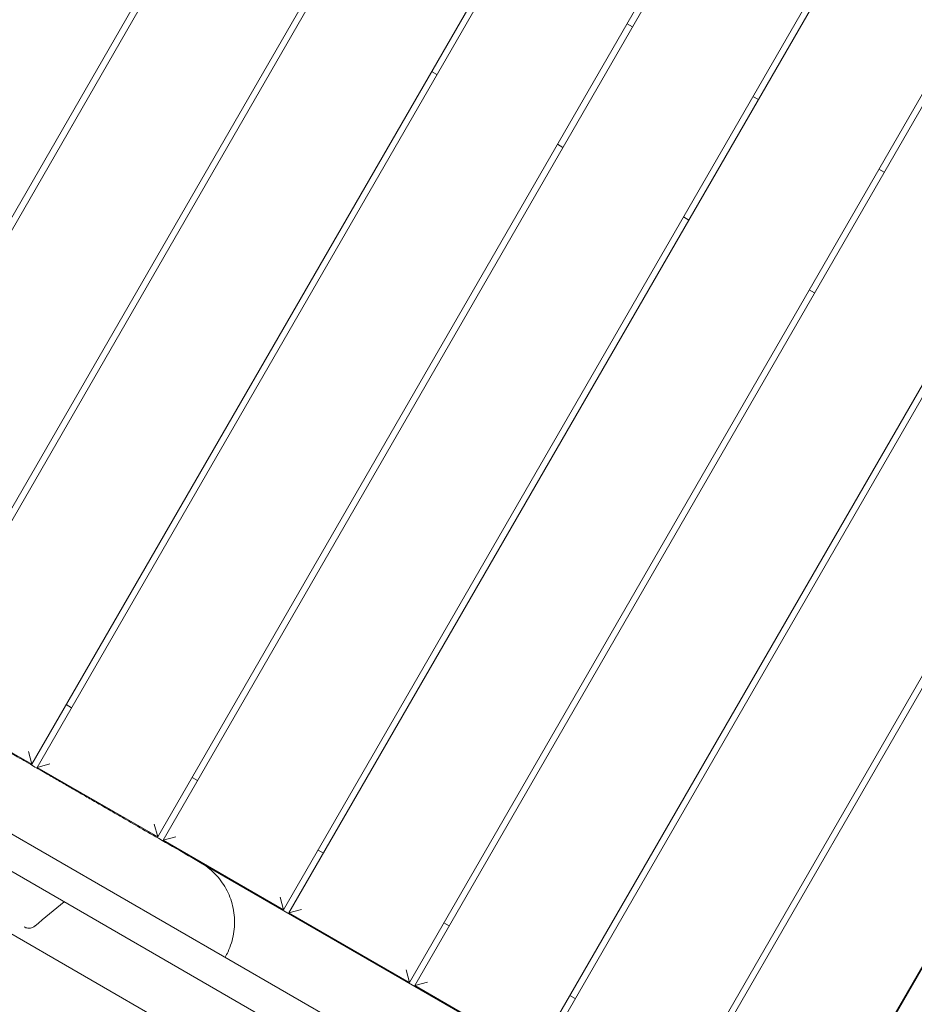
# Model space of a CAD drawing. Units: millimetres. Extents: x -12885 to 14564, y -11455 to 6363.
# Drawn here: x 6016 to 6594, y -6053 to -5416 of the extents above; entities that cross this region are included whole.
import ezdxf

# ---------------------------------------------------------------- set-up
doc = ezdxf.new("R2010")
doc.units = ezdxf.units.MM
doc.header["$LTSCALE"] = 20
doc.linetypes.add('HIDDEN', pattern=[9.525, 6.35, -3.175])
for name, color, linetype in [('2d', 230, 'Continuous'), ('EN-Free_Space_Hatch', 10, 'HIDDEN'), ('EN-SafetyZone', 93, 'HIDDEN')]:
    doc.layers.add(name, color=color, linetype=linetype)

msp = doc.modelspace()

# ---------------------------------------------------------------- hatches: boundary and pattern name
at = {"layer": 'EN-Free_Space_Hatch'}
h = msp.add_hatch(dxfattribs=at)
h.set_pattern_fill('ANSI31', color=1, scale=100)
edge = h.paths.add_edge_path()
edge.add_line((-7310.99, -8243.4), (-6093.47, -6656.7))
edge.add_line((-6093.47, -6656.7), (-8480.96, -4824.71))
edge.add_line((-8480.96, -4824.71), (-8480.96, -4824.71))
edge.add_arc((-9089.72, -5618.07), 1000, 52.49998, 232.52578)
edge.add_line((-9698.12, -6411.69), (-7310.99, -8243.4))
edge = h.paths.add_edge_path()
edge.add_line((-11389.23, 1297.07), (-8042.26, -614.55))
edge.add_line((-8042.26, -614.55), (-7050.35, 1122.14))
edge.add_line((-7050.35, 1122.14), (-10397.32, 3033.77))
edge.add_arc((-10893.28, 2165.42), 1000, 60.2672, 240.2672)
edge = h.paths.add_edge_path()
edge.add_line((6553.4, -6708.88), (8648.92, -7918.73))
edge.add_arc((9148.92, -7052.71), 1000, 240, 420)
edge.add_line((9648.92, -6186.68), (7553.4, -4976.83))
edge.add_line((7553.4, -4976.83), (6553.4, -6708.88))
edge = h.paths.add_edge_path()
edge.add_line((9990.7, -2844.1), (11990.36, -3998.61))
edge.add_arc((12488.59, -3131.56), 1000, 240.11685, 420.00005)
edge.add_line((12988.59, -2265.54), (10990.7, -1112.05))
edge.add_line((10990.7, -1112.05), (9990.7, -2844.1))
edge = h.paths.add_edge_path()
edge.add_arc((-3410.48, -2051), 500, 0, 360, ccw=False)
edge = h.paths.add_edge_path()
edge.add_arc((2788.5, -1270), 500, 0, 360, ccw=False)

# ---------------------------------------------------------------- linework, layer by layer
at = {"layer": '2d', "lineweight": 0}
for p, q in [((5860.79, -5803.61), (6422.79, -4830.2)), ((6426.25, -4832.2), (5864.25, -5805.61)), ((5942.19, -5850.61), (6504.19, -4877.2)), ((6507.66, -4879.2), (5945.66, -5852.61)), ((6023.6, -5897.61), (6585.6, -4924.2)), ((6589.06, -4926.2), (6027.06, -5899.61)), ((6105.01, -5944.61), (6667.01, -4971.2)), ((6670.47, -4973.2), (6108.47, -5946.61)), ((6186.41, -5991.61), (6748.41, -5018.2)), ((6751.88, -5020.2), (6189.88, -5993.61)), ((6267.82, -6038.61), (6829.82, -5065.2)), ((6833.28, -5067.2), (6271.28, -6040.61)), ((6349.23, -6085.61), (6911.23, -5112.2)), ((6914.69, -5114.2), (6352.69, -6087.61)), ((6430.63, -6132.61), (6992.63, -5159.2)), ((6996.1, -5161.2), (6434.1, -6134.61)), ((6512.04, -6179.61), (7074.04, -5206.2)), ((7074.72, -5206.02), (6512.22, -6180.3)), ((6411.97, -5420.94), (6408.51, -5418.94)), ((6282.1, -5449.88), (6285.56, -5451.88)), ((6493.38, -5467.94), (6489.91, -5465.94)), ((6363.51, -5496.88), (6366.97, -5498.88)), ((6574.78, -5514.94), (6571.32, -5512.94)), ((6444.91, -5543.88), (6448.38, -5545.88)), ((6526.32, -5590.88), (6529.78, -5592.88)), ((5504.78, -5650.61), (6499.3, -6224.8)), ((6456.7, -6224.45), (5518.8, -5682.95)), ((6220.45, -6128.47), (5525.11, -5727.02)), ((6023.6, -5897.61), (5945.66, -5852.61)), ((6045.85, -5859.08), (6049.31, -5861.08)), ((6023.6, -5897.61), (6021.4, -5889.42)), ((6027.06, -5899.61), (6035.26, -5897.42)), ((6105.01, -5944.61), (6027.06, -5899.61)), ((6127.26, -5906.08), (6130.72, -5908.08)), ((6105.01, -5944.61), (6102.81, -5936.42)), ((6108.47, -5946.61), (6116.67, -5944.42)), ((6186.41, -5991.61), (6108.47, -5946.61)), ((6208.66, -5953.08), (6212.13, -5955.08)), ((6512.22, -6180.3), (6132.56, -5961.1)), ((6186.41, -5991.61), (6184.22, -5983.42)), ((6189.88, -5993.61), (6198.07, -5991.42)), ((6267.82, -6038.61), (6189.88, -5993.61)), ((6290.07, -6000.08), (6293.53, -6002.08)), ((6267.82, -6038.61), (6265.62, -6030.42)), ((6271.28, -6040.61), (6279.48, -6038.42)), ((6349.23, -6085.61), (6271.28, -6040.61)), ((6371.48, -6047.08), (6374.94, -6049.08))]:
    msp.add_line(p, q, dxfattribs=at)
for points, knots in [([(6424.85, -6474.04), (6421.97, -6472.38), (6419.08, -6470.73), (6407.54, -6464.11), (6398.88, -6459.15), (6364.22, -6439.34), (6338.21, -6424.5), (6278.9, -6390.64), (6245.61, -6371.58), (6179.41, -6333.52), (6146.5, -6314.54), (6076.35, -6274.22), (6039.1, -6252.92), (5950.63, -6202.37), (5899.47, -6173.02), (5814.26, -6123.44), (5780.04, -6103.47), (5715.09, -6065.9), (5684.36, -6048.3), (5623.09, -6013.26), (5592.55, -5995.81), (5535.01, -5962.4), (5508, -5946.44), (5460.23, -5917.83), (5439.43, -5905.25), (5392.98, -5877.13), (5367.34, -5861.6), (5337.31, -5843.76), (5333.07, -5841.24), (5328.81, -5838.73)], [0, 0, 0, 0, 10.000001, 10.000001, 40.000013, 40.000013, 130.000315, 130.000315, 245.252387, 245.252387, 359.372292, 359.372292, 488.246316, 488.246316, 665.368699, 665.368699, 784.408969, 784.408969, 890.851402, 890.851402, 996.597034, 996.597034, 1090.9352, 1090.9352, 1164.085088, 1164.085088, 1254.325762, 1254.325762, 1269.186245, 1269.186245, 1269.186245, 1269.186245]), ([(5974.7, -5869.96), (5975.18, -5870.23), (5975.65, -5870.51), (5977.52, -5871.59), (5978.88, -5872.37), (5982.26, -5874.33), (5984.23, -5875.46), (5988.12, -5877.71), (5990.04, -5878.82), (5993.95, -5881.07), (5995.91, -5882.2), (6000.05, -5884.59), (6002.2, -5885.84), (6007.17, -5888.7), (6009.95, -5890.31), (6016.53, -5894.11), (6020.36, -5896.32), (6027.39, -5900.38), (6030.33, -5902.08), (6035.86, -5905.27), (6038.31, -5906.69), (6043.21, -5909.51), (6045.61, -5910.9), (6050.48, -5913.71), (6052.94, -5915.13), (6057.95, -5918.02), (6060.49, -5919.49), (6065.77, -5922.54), (6068.5, -5924.11), (6074.37, -5927.51), (6077.54, -5929.33), (6084.41, -5933.3), (6088.14, -5935.45), (6096.38, -5940.21), (6100.92, -5942.83), (6111.59, -5948.99), (6117.74, -5952.54), (6126.76, -5957.75), (6129.68, -5959.43), (6132.56, -5961.1)], [0, 0, 0, 0, 10.000018, 10.000018, 40.000463, 40.000463, 87.365382, 87.365382, 138.419455, 138.419455, 195.68326, 195.68326, 263.272949, 263.272949, 354.409726, 354.409726, 472.761835, 472.761835, 549.799902, 549.799902, 605.449543, 605.449543, 653.755253, 653.755253, 697.973181, 697.973181, 739.322152, 739.322152, 780.212213, 780.212213, 824.784124, 824.784124, 874.635198, 874.635198, 933.202575, 933.202575, 1011.03282, 1011.03282, 1048.436433, 1048.436433, 1048.436433, 1048.436433]), ([(6132.56, -5961.1), (6134.27, -5962.09), (6135.92, -5963.19), (6139.06, -5965.62), (6140.56, -5966.96), (6143.37, -5969.81), (6144.67, -5971.33), (6147.07, -5974.54), (6148.16, -5976.24), (6150.1, -5979.74), (6150.95, -5981.57), (6152.4, -5985.31), (6153, -5987.24), (6153.94, -5991.15), (6154.27, -5993.14), (6154.68, -5997.15), (6154.74, -5999.18), (6154.61, -6003.21), (6154.4, -6005.23), (6153.73, -6009.21), (6153.25, -6011.19), (6152.05, -6015.05), (6151.32, -6016.95), (6149.9, -6019.99), (6149.28, -6021.18), (6148.62, -6022.33)], [0, 0, 0, 0, 5.952197, 5.952197, 11.985463, 11.985463, 18.018884, 18.018884, 24.056301, 24.056301, 30.096274, 30.096274, 36.145356, 36.145356, 42.19638, 42.19638, 48.254744, 48.254744, 54.319894, 54.319894, 60.38863, 60.38863, 66.461105, 66.461105, 70.461417, 70.461417, 70.461417, 70.461417]), ([(6025.53, -6002.17), (6025.48, -6002.21), (6025.43, -6002.25), (6025.09, -6002.51), (6024.75, -6002.73), (6024.03, -6003.09), (6023.65, -6003.23), (6022.94, -6003.43), (6022.53, -6003.5), (6021.72, -6003.56), (6021.31, -6003.54), (6020.56, -6003.45), (6020.16, -6003.36), (6019.37, -6003.09), (6019, -6002.92), (6018.67, -6002.73)], [0.2003361, 0.2003361, 0.2003361, 0.2003361, 0.2186765, 0.2186765, 0.3307848, 0.3307848, 0.4428931, 0.4428931, 0.5584602, 0.5584602, 0.6740273, 0.6740273, 0.7925828, 0.7925828, 0.9111384, 0.9111384, 0.9111384, 0.9111384])]:
    msp.add_open_spline(points, degree=3, knots=knots, dxfattribs=at)
for points in [[(6044.51, -5986.48), (6038.19, -5991.71), (6031.86, -5996.94), (6025.53, -6002.17)], [(6044.59, -5986.52), (6044.21, -5986.79), (6043.84, -5987.07), (6043.47, -5987.34)]]:
    msp.add_open_spline(points, degree=3, dxfattribs=at)
at = {"layer": 'EN-SafetyZone', "flags": 128}
msp.add_lwpolyline([(-3207.86, -7623.59, -0.005983), (-3240.1, -7656.82, -0.010373), (-3300.95, -7675.36, -0.011077), (-3367.57, -7659.85), (-4203.2, -6990.89), (-4988.73, -6425.16), (-5534.15, -5927.78), (-6731.61, -5008.94, 0.213422), (-7922.99, -4725), (-9018.38, -3884.48, 0.414214), (-10420.5, -4069.07), (-10930.32, -4733.48, 0.414214), (-10745.73, -6135.6), (-9625.68, -6995.04, 0.205445), (-9047.2, -8026.68), (-7849.75, -8945.52), (-7301.59, -9405.4), (-6484.34, -9993.98), (-5650.77, -10661.29, 0.093063), (-4574.42, -11234.69, 0.038299), (-3782.45, -11417.9, 0.092681), (-2565.75, -11376.44, 0.038418), (-1787.26, -11139.3, 0.092904), (-752.97, -10494.06, 0.032883), (-235.53, -9951.83, 0.103052), (385.19, -8790.58, 0.051685), (560.77, -7837.8), (567, -7127.93), (1814.23, -6040.76, 0.227957), (2377.72, -4869.03), (2377.72, -3695.46, 0.064245), (3006.8, -3720.29), (3161.36, -4587.33, 0.264227), (3919.33, -5860.71, 1.163926), (8132.76, -8445.21, 0.496752), (10433.1, -7794.5, 0.45541), (10026.78, -5568.18), (8496.71, -4660.15, 0.247821), (8660.54, -3268.87), (8575.74, -3049.08), (10247.06, -4014.02, 0.205445), (11421.54, -4153.67), (12645, -4860.03, 0.414214), (14011.02, -4494.01), (14429.72, -3768.8, 0.414213), (14063.7, -2402.77), (12840.24, -1696.41, 0.205445), (12132.06, -749.1), (8410.55, 1399.51, 0.053617), (7652.29, 1734.92), (7650.92, 2373.5, 0.365682), (6396.15, 3846.91, 0.331302), (4657.63, 4278.14), (4412.54, 4863.21, 0.414214), (2912.54, 6363.21), (1035.04, 6363.21, 0.414214), (-464.96, 4863.21), (-719.84, 3938.69, 0.207034), (-1899.45, 3773.31), (-2685.29, 3294.11, 0.151886), (-3354.47, 2706.18, 0.268004), (-4653.66, 3456.45), (-5767.66, 3456.45, 0.06579), (-6157.31, 3404.95), (-7490.59, 3046.3, 0.105302), (-8273.25, 2674.45), (-8718.81, 2931.7, 0.213422), (-9937.06, 3057.7), (-11133.73, 3748.6, 0.414214), (-12499.76, 3382.58), (-12750.61, 2948.09, 0.414214), (-12384.58, 1582.07), (-11190.49, 892.66, 0.214574), (-10469.49, -104.82), (-9597.64, -606.54), (-9766.15, -1236.79, 0.416005), (-8345.32, -3822.7), (-7854.2, -4031.86, 0.331832), (-5437.42, -3445.05), (-5265.11, -5289.53, 0.255015), (-4462.78, -6481.27), (-3204.25, -7254.23), (-3207.48, -7621.34)], format="xyb", dxfattribs=at)

doc.saveas('drawing.dxf')
